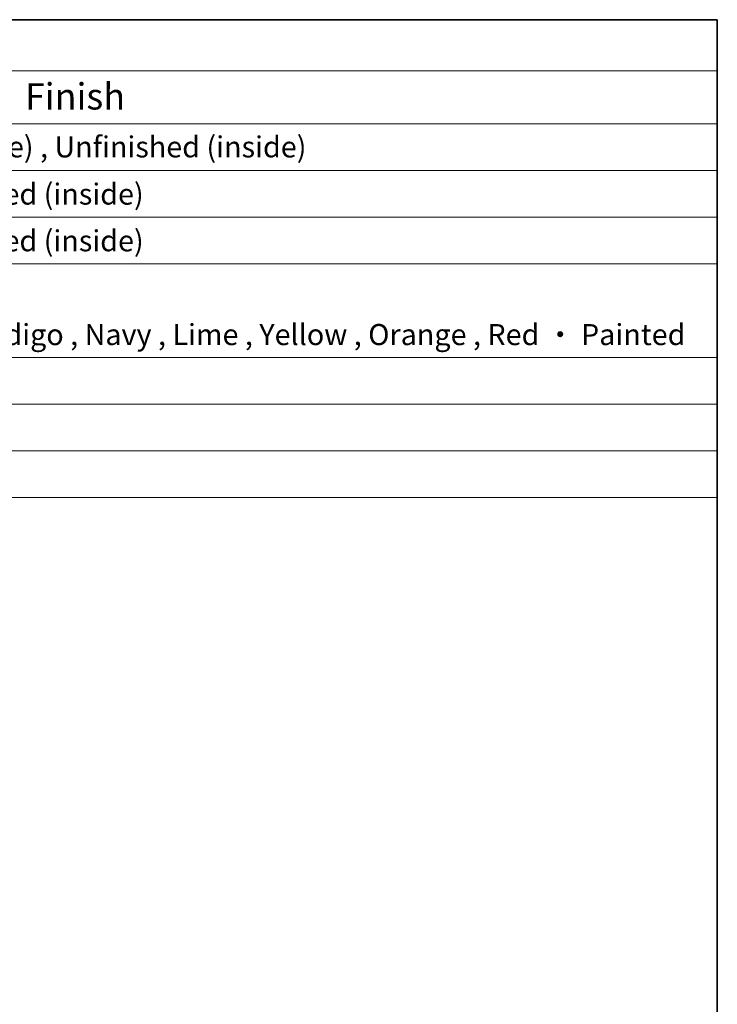
# Model space of a CAD drawing. Units: millimetres. Extents: x 0 to 2972, y 0 to 562.
# Drawn here: x 487 to 586, y 281 to 422 of the extents above; entities that cross this region are included whole.
import ezdxf

# ---------------------------------------------------------------- set-up
doc = ezdxf.new("R2010")
doc.units = ezdxf.units.MM
doc.header["$LTSCALE"] = 1.5
doc.layers.add('Border (ISO)', color=7, linetype='Continuous', lineweight=35)
doc.layers.add('Symbol (ISO)', color=7, linetype='Continuous', lineweight=18)
doc.styles.add('Note Text (TK)', font='txt')
doc.styles.add('Note Text (TK2)', font='txt')

# ---------------------------------------------------------------- blocks, each defined once
blk = doc.blocks.new('図面枠 tk図枠')
at = {"layer": 'Border (ISO)'}
for p, q in [((14.5, 289), (405.5, 289)), ((405.5, 289), (405.5, 8))]:
    blk.add_line(p, q, dxfattribs=at)
blk = doc.blocks.new('構成内容 _ Components')
at = {"layer": 'Symbol (ISO)'}
for p, q in [((405.5, 289), (96.236, 289)), ((405.5, 289), (405.5, 284.159)), ((405.5, 284.159), (96.236, 284.159)), ((405.5, 284.159), (405.5, 279.118)), ((405.5, 279.118), (96.236, 279.118)), ((405.5, 279.118), (405.5, 243.656)), ((405.5, 274.685), (96.236, 274.685)), ((405.5, 270.253), (96.236, 270.253)), ((405.5, 265.82), (96.236, 265.82)), ((405.5, 256.954), (96.236, 256.954)), ((405.5, 252.522), (96.236, 252.522)), ((405.5, 248.089), (96.236, 248.089)), ((405.5, 243.656), (96.236, 243.656))]:
    blk.add_line(p, q, dxfattribs=at)
at = {"layer": 'Symbol (ISO)', "color": 7, "attachment_point": 7}
for s, insert, char_height, style in [('色・表面処理 / Color・Finish', (304.438, 279.694), 2.5, 'Note Text (TK)'), ('メタリックシルバー ・ 表面塗装 - 裏面無処理 / Silver ・ Painted （outside) , Unfinished (inside)', (248.24, 275.305), 2, 'Note Text (TK2)'), ('シルバー ・ 表面塗装 - 内面無処理 / Silver ・ Painted (outside) , Unfinished (inside)', (248.24, 270.826), 2, 'Note Text (TK2)'), ('シルバー ・ 表面塗装 - 内面無処理 / Silver ・ Painted (outside) , Unfinished (inside)', (248.24, 266.393), 2, 'Note Text (TK2)'), ('塗装付 ： インディゴ , ネイビー , ライム , イエロー , オレンジ , レッド / Indigo , Navy , Lime , Yellow , Orange , Red ・ Painted', (248.278, 257.492), 2, 'Note Text (TK2)')]:
    blk.add_mtext(s, dxfattribs=dict(at, insert=insert, char_height=char_height, style=style))

msp = doc.modelspace()

# ---------------------------------------------------------------- block references
at = {"xscale": 1.5, "yscale": 1.5, "zscale": 1.5}
msp.add_blockref('図面枠 tk図枠', (-21.75, -12), dxfattribs=at)
at = {"layer": 'Symbol (ISO)', "xscale": 1.5, "yscale": 1.5, "zscale": 1.5}
msp.add_blockref('構成内容 _ Components', (-21.75, -12), dxfattribs=at)

doc.saveas('drawing.dxf')
